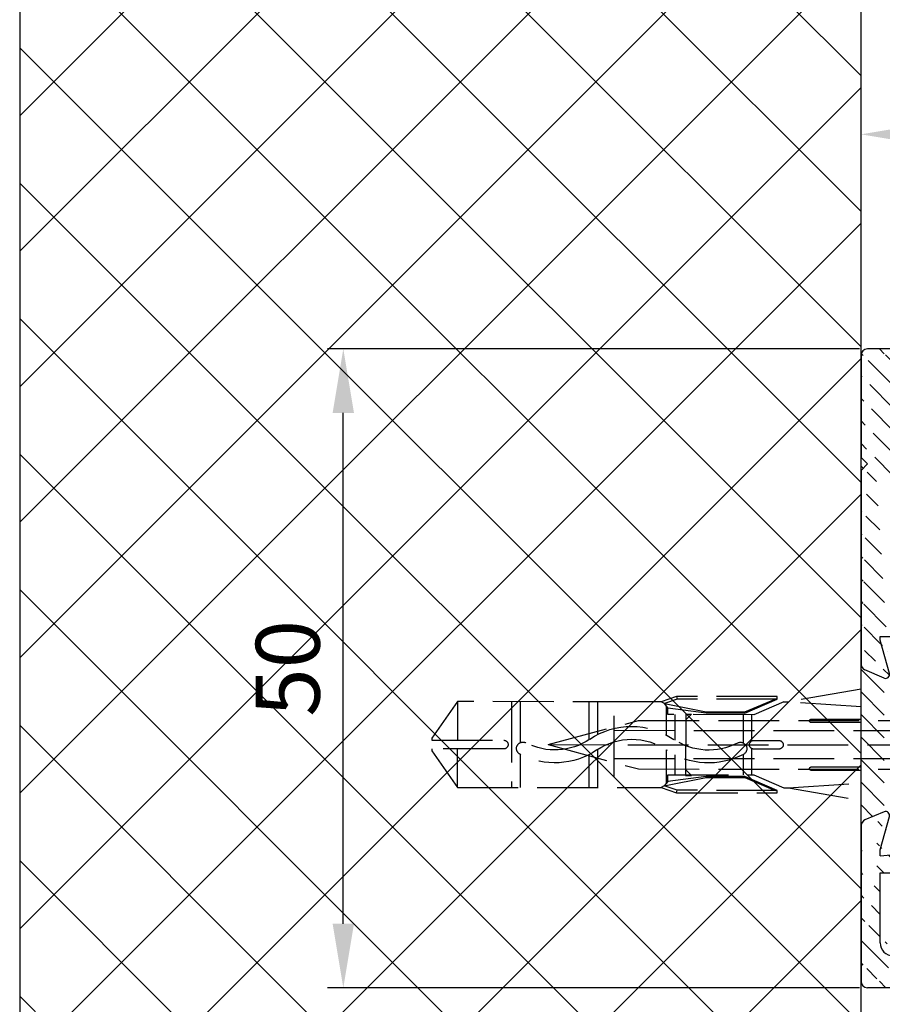
# Model space of a CAD drawing. Units: millimetres. Extents: x -632 to 6626, y -997 to 7059.
# Drawn here: x 6398 to 6466, y 495 to 572 of the extents above; entities that cross this region are included whole.
import ezdxf

# ---------------------------------------------------------------- set-up
doc = ezdxf.new("R2010")
doc.units = ezdxf.units.MM
doc.header["$MEASUREMENT"] = 0
doc.linetypes.add('AM_DIN_F_W050', pattern=[6.25, 4.75, -1.5])
for name, color, linetype in [('dimension-Bemassung', 5, 'Continuous'), ('hatching-Schraffur', 5, 'Continuous'), ('hiddenline-hinterliegendelinie', 6, 'AM_DIN_F_W050'), ('outline-Körperkante', 7, 'Continuous')]:
    doc.layers.add(name, color=color, linetype=linetype)
doc.dimstyles.new('ISO-5.0', dxfattribs={"dimtxt": 5, "dimasz": 5, "dimexe": 1.25, "dimexo": 0.625, "dimgap": 1.2, "dimtad": 1, "dimdec": 3, "dimtxsty": 'Standard', "dimcen": 2.5, "dimclrd": 256, "dimclre": 256, "dimadec": 0, "dimazin": 0, "dimtfac": 1, "dimtdec": 3, "dimtmove": 0, "dimatfit": 3, "dimfxl": 0, "dimlwd": -1, "dimlwe": -1, "dimarcsym": 0})

# ---------------------------------------------------------------- blocks, each defined once
blk = doc.blocks.new('GR_Wandanschlussprofil')
at = {"layer": 'hatching-Schraffur', "linetype": 'Continuous'}
h = blk.add_hatch(dxfattribs=at)
h.set_pattern_fill('ANSI31', color=256, scale=10, style=0)
h.set_pattern_definition([(45, (-130.30472, -198.75704), (-0.8838834764831843, 0.8838834764831844), [])])
edge = h.paths.add_edge_path(flags=16)
edge.add_arc((-3.500000000000014, -3.499999999999972), 1, 0, 90)
edge.add_line((-3.500000000000014, -2.499999999999972), (-19.50000000000001, -2.499999999999972))
edge.add_arc((-19.50000000000001, -3.499999999999972), 1, 90, 180)
edge.add_line((-20.50000000000001, -3.499999999999972), (-20.50000000000001, -26.49999999999997))
edge.add_arc((-19.50000000000001, -26.49999999999997), 1, 180, 270)
edge.add_line((-19.50000000000001, -27.49999999999997), (-3.500000000000014, -27.49999999999997))
edge.add_arc((-3.500000000000014, -26.49999999999997), 1, 270, 360)
edge.add_line((-2.500000000000014, -26.49999999999997), (-2.500000000000014, -3.499999999999972))
edge = h.paths.add_edge_path()
edge.add_arc((-26.34614000000001, -23.78748999999996), 0.21, 15, 150)
edge.add_arc((-39.717491, -23.59999999999997), 0.1, 90, 165)
edge.add_arc((-39.635081, -23.59999999999997), 0.1, 30, 90)
edge.add_arc((-24.23267, -26.99999999999997), 1, 195, 270)
edge.add_arc((-41.76732200000001, -26.99999999999997), 1, 270, 345)
edge.add_arc((-46.499995, -2.499999999999972), 1, 90, 180)
edge.add_arc((-23.50000000000001, -9.499999999999972), 1, 270, 360)
edge.add_arc((-25.14260999999999, -29.49999999999997), 0.5, 195, 270)
edge.add_arc((-40.85737899999999, -29.49999999999997), 0.5, 270, 345)
edge.add_arc((-37.33262300000001, -0.4999999999999716), 0.5, 22.73193, 90)
edge.add_arc((-24.66737000000001, -0.4999999999999716), 0.5, 90, 157.26807)
edge.add_arc((-0.5, -29.49999999999997), 0.5, 270, 360)
edge.add_arc((-49.499995, -29.49999999999997), 0.5, 180, 270)
edge.add_arc((-49.499995, -0.4999999999999716), 0.5, 90, 180)
edge.add_arc((-24.00000000000001, -26.99999999999997), 1, 270, 360)
edge.add_arc((-24.00000000000001, -15.49999999999997), 1, 0, 90)
edge.add_arc((-46.499995, -15.49999999999997), 1, 90, 180)
edge.add_arc((-46.499995, -26.99999999999997), 1, 180, 270)
edge.add_arc((-46.499995, -9.499999999999972), 1, 180, 270)
edge.add_arc((-36.515343, -1.933149999999983), 0.3, 254.54884, 382.73193)
edge.add_arc((-25.48465, -1.933149999999983), 0.3, 157.26807, 285.45116)
edge.add_arc((-0.5, -0.4999999999999716), 0.5, 0, 90)
edge.add_line((0, -29.49999999999997), (0, -0.4999999999999716))
edge.add_line((-8.500000000000014, -29.99999999999997), (-0.5, -29.99999999999997))
edge.add_line((-8.500000000000014, -29.99999999999997), (-9.000000000000014, -29.49999999999997))
edge.add_line((-9.500000000000014, -29.99999999999997), (-9.000000000000014, -29.49999999999997))
edge.add_line((-25.14260999999999, -29.99999999999997), (-9.500000000000014, -29.99999999999997))
edge.add_line((-26.96783000000001, -24.62002999999996), (-25.62557, -29.62940999999995))
edge.add_arc((-26.67806, -24.54237999999995), 0.3, 150, 195)
edge.add_line((-26.93786, -24.39237999999995), (-26.52801000000001, -23.68248999999997))
edge.add_line((-25.19859, -27.25881999999996), (-26.14330000000001, -23.73313999999996))
edge.add_line((-24.00000000000001, -27.99999999999997), (-24.23267, -27.99999999999997))
edge.add_line((-23.00000000000001, -15.49999999999997), (-23.00000000000001, -26.99999999999997))
edge.add_line((-32.499995, -14.49999999999997), (-24.00000000000001, -14.49999999999997))
edge.add_line((-32.999995, -13.99999999999997), (-32.499995, -14.49999999999997))
edge.add_line((-33.499995, -14.49999999999997), (-32.999995, -13.99999999999997))
edge.add_line((-46.499995, -14.49999999999997), (-33.499995, -14.49999999999997))
edge.add_line((-47.499995, -15.49999999999997), (-47.499995, -26.99999999999997))
edge.add_line((-46.499995, -27.99999999999997), (-41.76732200000001, -27.99999999999997))
edge.add_line((-39.81408400000001, -23.57411999999997), (-40.80139700000001, -27.25881999999996))
edge.add_line((-39.717491, -23.49999999999997), (-39.635081, -23.49999999999997))
edge.add_line((-38.999995, -24.49999999999997), (-39.548478, -23.54999999999998))
edge.add_line((-40.374416, -29.62940999999995), (-38.999995, -24.49999999999997))
edge.add_line((-49.499995, -29.99999999999997), (-40.85737899999999, -29.99999999999997))
edge.add_line((-49.999995, -29.49999999999997), (-49.999995, -0.4999999999999716))
edge.add_line((-37.33262300000001, 2.842170943040401e-14), (-49.499995, 2.842170943040401e-14))
edge.add_line((-36.238646, -1.817219999999963), (-36.87146100000001, -0.3067899999999497))
edge.add_line((-39.208456, -1.499999999999972), (-36.595268, -2.222299999999962))
edge.add_line((-39.67497300000001, -1.499999999999972), (-39.208456, -1.499999999999972))
edge.add_line((-39.67497300000001, -1.499999999999972), (-39.499995, -3.499999999999972))
edge.add_line((-40.999995, -3.499999999999972), (-39.499995, -3.499999999999972))
edge.add_line((-40.999995, -1.499999999999972), (-40.999995, -3.499999999999972))
edge.add_line((-46.499995, -1.499999999999972), (-40.999995, -1.499999999999972))
edge.add_line((-47.499995, -9.499999999999972), (-47.499995, -2.499999999999972))
edge.add_line((-31.499995, -10.49999999999997), (-46.499995, -10.49999999999997))
edge.add_line((-30.999995, -10.99999999999997), (-31.499995, -10.49999999999997))
edge.add_line((-30.499995, -10.49999999999997), (-30.999995, -10.99999999999997))
edge.add_line((-23.50000000000001, -10.49999999999997), (-30.499995, -10.49999999999997))
edge.add_line((-22.50000000000001, -1.499999999999972), (-22.50000000000001, -9.499999999999972))
edge.add_line((-22.79154, -1.499999999999972), (-22.50000000000001, -1.499999999999972))
edge.add_line((-25.40472, -2.222299999999962), (-22.79154, -1.499999999999972))
edge.add_line((-25.76134, -1.817219999999963), (-25.12853000000001, -0.3067899999999497))
edge.add_line((-9.500000000000014, 2.842170943040401e-14), (-24.66737000000001, 2.842170943040401e-14))
edge.add_line((-9.000000000000014, -0.4999999999999716), (-9.500000000000014, 2.842170943040401e-14))
edge.add_line((-8.500000000000014, 2.842170943040401e-14), (-9.000000000000014, -0.4999999999999716))
edge.add_line((-0.5, 2.842170943040401e-14), (-8.500000000000014, 2.842170943040401e-14))
at = {"layer": 'outline-Körperkante', "linetype": 'Continuous'}
for p, q in [((-37.33262300000001, 2.842170943040401e-14), (-49.499995, 2.842170943040401e-14)), ((-9.500000000000014, 2.842170943040401e-14), (-24.66737000000001, 2.842170943040401e-14)), ((-9.000000000000014, -0.4999999999999716), (-9.500000000000014, 2.842170943040401e-14)), ((-8.500000000000014, 2.842170943040401e-14), (-9.000000000000014, -0.4999999999999716)), ((-0.5, 2.842170943040401e-14), (-8.500000000000014, 2.842170943040401e-14)), ((-49.999995, -29.49999999999997), (-49.999995, -0.4999999999999716)), ((-36.238646, -1.817219999999963), (-36.87146100000001, -0.3067899999999497)), ((-25.76134, -1.817219999999963), (-25.12853000000001, -0.3067899999999497)), ((0, -29.49999999999997), (0, -0.4999999999999716)), ((-46.499995, -1.499999999999972), (-40.999995, -1.499999999999972)), ((-40.999995, -1.499999999999972), (-40.999995, -3.499999999999972)), ((-39.67497300000001, -1.499999999999972), (-39.499995, -3.499999999999972)), ((-39.67497300000001, -1.499999999999972), (-39.208456, -1.499999999999972)), ((-39.208456, -1.499999999999972), (-36.595268, -2.222299999999962)), ((-25.40472, -2.222299999999962), (-22.79154, -1.499999999999972)), ((-22.79154, -1.499999999999972), (-22.50000000000001, -1.499999999999972)), ((-22.50000000000001, -1.499999999999972), (-22.50000000000001, -9.499999999999972)), ((-47.499995, -9.499999999999972), (-47.499995, -2.499999999999972)), ((-3.500000000000014, -2.499999999999972), (-19.50000000000001, -2.499999999999972)), ((-40.999995, -3.499999999999972), (-39.499995, -3.499999999999972)), ((-20.50000000000001, -26.49999999999997), (-20.50000000000001, -3.499999999999972)), ((-2.500000000000014, -26.49999999999997), (-2.500000000000014, -3.499999999999972)), ((-31.499995, -10.49999999999997), (-46.499995, -10.49999999999997)), ((-30.999995, -10.99999999999997), (-31.499995, -10.49999999999997)), ((-30.499995, -10.49999999999997), (-30.999995, -10.99999999999997)), ((-23.50000000000001, -10.49999999999997), (-30.499995, -10.49999999999997)), ((-46.499995, -14.49999999999997), (-33.499995, -14.49999999999997)), ((-33.499995, -14.49999999999997), (-32.999995, -13.99999999999997)), ((-32.999995, -13.99999999999997), (-32.499995, -14.49999999999997)), ((-32.499995, -14.49999999999997), (-24.00000000000001, -14.49999999999997)), ((-47.499995, -15.49999999999997), (-47.499995, -26.99999999999997)), ((-23.00000000000001, -15.49999999999997), (-23.00000000000001, -26.99999999999997)), ((-39.81408400000001, -23.57411999999997), (-40.80139700000001, -27.25881999999996)), ((-39.717491, -23.49999999999997), (-39.635081, -23.49999999999997)), ((-38.999995, -24.49999999999997), (-39.548478, -23.54999999999998)), ((-26.93786, -24.39237999999995), (-26.52801000000001, -23.68248999999997)), ((-25.19859, -27.25881999999996), (-26.14330000000001, -23.73313999999996)), ((-40.374416, -29.62940999999995), (-38.999995, -24.49999999999997)), ((-26.96783000000001, -24.62002999999996), (-25.62557, -29.62940999999995)), ((-3.500000000000014, -27.49999999999997), (-19.50000000000001, -27.49999999999997)), ((-46.499995, -27.99999999999997), (-41.76732200000001, -27.99999999999997)), ((-24.00000000000001, -27.99999999999997), (-24.23267, -27.99999999999997)), ((-49.499995, -29.99999999999997), (-40.85737899999999, -29.99999999999997)), ((-25.14260999999999, -29.99999999999997), (-9.500000000000014, -29.99999999999997)), ((-9.500000000000014, -29.99999999999997), (-9.000000000000014, -29.49999999999997)), ((-8.500000000000014, -29.99999999999997), (-9.000000000000014, -29.49999999999997)), ((-8.500000000000014, -29.99999999999997), (-0.5, -29.99999999999997))]:
    blk.add_line(p, q, dxfattribs=at)
for centre, radius, start, end in [((-49.499995, -0.4999999999999716), 0.5, 90, 180), ((-37.33262300000001, -0.4999999999999716), 0.5, 22.73193, 90), ((-24.66737000000001, -0.4999999999999716), 0.5, 90, 157.26807), ((-0.5, -0.4999999999999716), 0.5, 0, 90), ((-46.499995, -2.499999999999972), 1, 90, 180), ((-36.515343, -1.933149999999983), 0.3, 254.54884, 22.73193000000004), ((-25.48465, -1.933149999999983), 0.3, 157.26807, 285.45116), ((-19.50000000000001, -3.499999999999972), 1, 90, 180), ((-3.500000000000014, -3.499999999999972), 1, 0, 90), ((-46.499995, -9.499999999999972), 1, 180, 270), ((-23.50000000000001, -9.499999999999972), 1, 270, 0), ((-46.499995, -15.49999999999997), 1, 90, 180), ((-24.00000000000001, -15.49999999999997), 1, 0, 90), ((-39.717491, -23.59999999999997), 0.1, 90, 165), ((-39.635081, -23.59999999999997), 0.1, 30, 90), ((-26.34614000000001, -23.78748999999996), 0.21, 15, 150), ((-26.67806, -24.54237999999995), 0.3, 150, 195), ((-19.50000000000001, -26.49999999999997), 1, 180, 270), ((-3.500000000000014, -26.49999999999997), 1, 270, 0), ((-46.499995, -26.99999999999997), 1, 180, 270), ((-41.76732200000001, -26.99999999999997), 1, 270, 345), ((-24.23267, -26.99999999999997), 1, 195, 270), ((-24.00000000000001, -26.99999999999997), 1, 270, 0), ((-49.499995, -29.49999999999997), 0.5, 180, 270), ((-40.85737899999999, -29.49999999999997), 0.5, 270, 345), ((-25.14260999999999, -29.49999999999997), 0.5, 195, 270), ((-0.5, -29.49999999999997), 0.5, 270, 0)]:
    blk.add_arc(centre, radius, start, end, dxfattribs=at)
blk = doc.blocks.new('Kunststoffdübel_M5')
at = {"layer": 'hiddenline-hinterliegendelinie'}
for p, q in [((2.501999999999953, 19.33090909090936), (-2.501999999999953, 19.33090909090936)), ((-1.939912499999991, 13.72649061622315), (-2.400000000000091, 13.26640311622316)), ((-2.400000000000091, 13.72649061622315), (-2.400000000000091, 13.26640311622316)), ((-2.400000000000091, 13.72649061622315), (2.400000000000091, 13.72649061622315)), ((1.939912499999991, 13.72649061622315), (2.400000000000091, 13.26640311622316)), ((2.400000000000091, 13.72649061622315), (2.400000000000091, 13.26640311622316)), ((-2.978973962476175, 0), (-3.359999999999673, 5.686698437113932)), ((3.360000000000127, 5.686698437113932), (2.978973962476175, 0))]:
    blk.add_line(p, q, dxfattribs=at)
for points in [[(-3.360000000000127, 6.047999999999945), (-2.351999999999862, 8.399999999999977), (-2.351999999999862, 15.12000000000018), (-2.889599999999973, 15.12000000000018), (-2.48420142204759, 12.12329714636337), (-2.48420142204759, 9.09929714636337), (-3.570768800355836, 6.557968357085429), (-3.772368800355707, 6.557968357085429), (-3.772368800355707, 14.39315276794451), (-3.772368800355707, 14.43786527959321), (-3.360000000000127, 15.64309535127268), (-3.359999999999673, 17.80864905431264), (-3.360000000000127, 31.58399999999995), (-0.5039999999999054, 33.60000000000002), (-0.3360000000002401, 33.60000000000002), (-0.3360000000002401, 27.95501351035671, 1), (0.3359999999997854, 27.95501351035671), (0.3360000000002401, 33.60000000000002), (0.5039999999999054, 33.60000000000002), (3.360000000000127, 31.58399999999995), (3.360000000000127, 17.80864905431264), (3.360000000000127, 15.64309535127268), (3.772368800355707, 14.43786527959321), (3.772368800355707, 14.39315276794451), (3.772368800355707, 6.557968357085429), (3.570768800355836, 6.557968357085429), (2.48420142204759, 9.09929714636337), (2.48420142204759, 12.12329714636337), (2.889599999999973, 15.12000000000018), (2.351999999999862, 15.12000000000018), (2.351999999999862, 8.399999999999977), (3.360000000000127, 6.047999999999945)], [(1.735886981237854, 0), (-1.735886981237854, 0), (-1.735886981237854, 3.897600000000068, 1), (-2.004686981238137, 3.897600000000068), (-2.004686981238137, 0), (-4.367999999999938, 0), (-3.359999999999673, 5.686698437113932)], [(3.360000000000127, 5.686698437113932), (4.367999999999938, 0), (2.004686981238137, 0), (2.004686981238137, 3.897600000000068, 1), (1.735886981238309, 3.897600000000068), (1.735886981237854, 0)]]:
    blk.add_lwpolyline(points, format="xyb", dxfattribs=at)
for points in [[(-3.360000000000127, 31.58399999999995), (-0.3360000000002401, 31.58399999999995)], [(3.360000000000127, 31.58399999999995), (0.3359999999997854, 31.58399999999995)], [(-3.359999999999673, 27.35040000000015), (3.360000000000127, 27.35040000000015)], [(-3.359999999999673, 26.67839999999995), (-0.1490711715014186, 26.67839999999995)], [(0.7618508955883954, 26.67839999999995), (3.360000000000127, 26.67839999999995)], [(-3.359999999999673, 21.3024000000002), (-0.3748365801166074, 21.3024000000002)], [(0.7895164474894045, 21.3024000000002), (3.360000000000127, 21.3024000000002)], [(-3.359999999999673, 20.63040000000001), (-0.7791294230360108, 20.63040000000001)], [(0.3882199499676062, 20.63040000000001), (3.360000000000127, 20.63040000000001)], [(-3.360000000000127, 15.64309535127239), (-3.360000000000127, 17.80864905431264)], [(-3.227770308879826, 15.39563427505755), (-3.360000000000127, 15.64309535127268)], [(3.227770308879826, 15.39563427505755), (3.360000000000127, 15.64309535127268)], [(-3.227770308879826, 15.39563427505755), (-2.568157825273374, 12.12437883079326), (-2.568157825273374, 9.103743763307307), (-3.570768800355836, 6.724974085411418)], [(-3.570768800355836, 6.557968357085429), (-3.570768800355836, 14.39315276794423), (-3.227770308879826, 15.39563427505755)], [(-2.889599999999973, 15.12000000000018), (-3.227770308879826, 15.39563427505755)], [(-3.054492735143413, 15.25439999999998), (-0.7724020829800793, 15.25439999999998)], [(0.3968973652322347, 15.25439999999998), (3.054492735143413, 15.25439999999998)], [(3.227770308879826, 15.39563427505755), (2.568157825273374, 12.12437883079326), (2.568157825273374, 9.103743763307307), (3.570768800355836, 6.724974085411418)], [(2.889599999999973, 15.12000000000018), (3.227770308879826, 15.39563427505755)], [(3.570768800355836, 6.557968357085429), (3.570768800355836, 14.39315276794423), (3.227770308879826, 15.39563427505755)], [(-3.772368800355707, 14.43786527959321), (-3.570768800355836, 14.39315276794423)], [(-2.351999999999862, 14.58240000000006), (-0.3663130220811581, 14.58240000000006)], [(0.7961388158582849, 14.58240000000006), (2.351999999999862, 14.58240000000006)], [(3.772368800355707, 14.43786527959321), (3.570768800355836, 14.39315276794423)], [(-2.568157825273374, 12.12437883079326), (-2.48420142204759, 12.12329714636337)], [(2.568157825273374, 12.12437883079326), (2.48420142204759, 12.12329714636337)], [(-2.568157825273374, 9.103743763307307), (-2.48420142204759, 9.09929714636337)], [(-0.1358668823568223, 9.208550279019335), (-2.351999999999862, 9.208550279019335)], [(-0.3070016633528212, 8.536550279019423), (-2.351999999999862, 8.536550279019423)], [(2.351999999999862, 8.536550279019423), (0.3070016633528212, 8.536550279019423)], [(2.351999999999862, 9.208550279019335), (0.7561497215415329, 9.208550279019335)], [(2.568157825273374, 9.103743763307307), (2.48420142204759, 9.09929714636337)], [(-3.360000000000127, 6.047999999999945), (-3.359999999999673, 5.686698437113932)], [(3.360000000000127, 6.047999999999945), (3.360000000000127, 5.686698437113932)]]:
    blk.add_lwpolyline(points, dxfattribs=at)
for points in [[(0.7517881450630739, 26.69753266730697, -0.2776108208472702), (0.4167835528000978, 20.67289046888601, 0.307765843416291), (0.4167835528000978, 15.22492070819897, -0.2771806356793742), (0.7561497215388044, 9.208550279019619, -0.9999999999999829), (-0.1358668823540938, 9.677986513645578, 0.277180635679377), (-0.4167835528000978, 14.65814925473603, -0.3077658434162909), (-0.4167835528005526, 21.23966192234866, 0.2776108208472525), (-0.1394772585626924, 26.22667177457777, -1.000000000000008)], [(-0.3359999999997854, 8.399999999999977), (-0.3359999999997854, 6.426832328244927, 1), (0.3360000000002401, 6.426832328244927), (0.3360000000002401, 8.399999999999977, 1)]]:
    blk.add_lwpolyline(points, format="xyb", close=True, dxfattribs=at)
blk = doc.blocks.new('Kämpferbefestigungsschraube 2')
at = {"layer": 'hiddenline-hinterliegendelinie'}
for p, q in [((0, 6), (-4.099999999999909, 1.900000000000091)), ((0, -6), (0, 6)), ((0, -6), (0, 6)), ((-39, 0), (-31.90910346561895, 1.900000000000091)), ((-31.90910346561895, 1.900000000000091), (-4.099999999999909, 1.900000000000091)), ((-4.099999999999909, 1.900000000000091), (-4.099999999999909, -1.900000000000091)), ((-4.099999999999454, 1.900000000000091), (-4.099999999999454, -1.900000000000091)), ((0, 1.900000000000091), (-2, 1.900000000000091)), ((-2, 1.900000000000091), (-2, 0)), ((-4.099999999999454, 1.099999999999909), (-34.89474411167475, 1.099999999999909)), ((-2, 0.9499999999998181), (0, 0.9499999999998181)), ((-39, 0), (2.718675115550468, 0)), ((-39, 0), (-31.90910346561895, -1.900000000000091)), ((-2, 0), (-2, -1.900000000000091)), ((-4.099999999999454, -1.099999999999909), (-34.89474411167475, -1.099999999999909)), ((-2, -0.9499999999998181), (0, -0.9499999999998181)), ((-31.90910346561895, -1.900000000000091), (-4.099999999999909, -1.900000000000091)), ((0, -6), (-4.099999999999909, -1.900000000000091)), ((-2, -1.900000000000091), (0, -1.900000000000091))]:
    blk.add_line(p, q, dxfattribs=at)
blk = doc.blocks.new('*D49')
at = {"layer": 'Defpoints', "color": 0}
for p in [(6423.751447111594, 546.5348660018759), (6464.773116970537, 546.5348660018759), (6464.773116970537, 496.5348710018758)]:
    blk.add_point(p, dxfattribs=at)
at = {"layer": 'dimension-Bemassung'}
for p, q in [((6464.148116970537, 546.5348660018759), (6422.501447111594, 546.5348660018759)), ((6423.751447111594, 501.5348710018758), (6423.751447111594, 541.5348660018759)), ((6464.148116970537, 496.5348710018758), (6422.501447111594, 496.5348710018758))]:
    blk.add_line(p, q, dxfattribs=at)
for points in [[(6422.918113778261, 541.5348660018759), (6424.584780444927, 541.5348660018759), (6423.751447111594, 546.5348660018759)], [(6422.918113778261, 501.5348710018758), (6424.584780444927, 501.5348710018758), (6423.751447111594, 496.5348710018758)]]:
    blk.add_solid(points, dxfattribs=at)
at = {"layer": 'dimension-Bemassung', "color": 0, "insert": (6420.051447111594, 521.534868501879), "char_height": 5, "attachment_point": 5, "rotation": 90}
blk.add_mtext('50', dxfattribs=at)
blk = doc.blocks.new('*D50')
at = {"layer": 'Defpoints', "color": 0}
for p in [(6464.273116970537, 563.3402727387192), (6464.273116970537, 546.0348660018763), (6494.273116970537, 546.0348660018763)]:
    blk.add_point(p, dxfattribs=at)
at = {"layer": 'dimension-Bemassung'}
for p, q in [((6464.273116970537, 546.6598660018763), (6464.273116970537, 564.5902727387192)), ((6494.273116970537, 546.6598660018763), (6494.273116970537, 564.5902727387192)), ((6489.273116970537, 563.3402727387192), (6469.273116970537, 563.3402727387192))]:
    blk.add_line(p, q, dxfattribs=at)
for points in [[(6469.273116970537, 564.1736060720526), (6469.273116970537, 562.5069394053859), (6464.273116970537, 563.3402727387192)], [(6489.273116970537, 564.1736060720526), (6489.273116970537, 562.5069394053859), (6494.273116970537, 563.3402727387192)]]:
    blk.add_solid(points, dxfattribs=at)
at = {"layer": 'dimension-Bemassung', "color": 0, "insert": (6479.273116970537, 567.0402727387193), "char_height": 5, "attachment_point": 5}
blk.add_mtext('30', dxfattribs=at)

msp = doc.modelspace()

# ---------------------------------------------------------------- hatches: boundary and pattern name
at = {"layer": 'hatching-Schraffur'}
h = msp.add_hatch(dxfattribs=at)
h.set_pattern_fill('ANSI37', color=256, scale=60, style=0)
h.set_pattern_definition([(45, (0, 0), (-5.303300858899106, 5.303300858899107), []), (135, (0, 0), (-5.303300858899107, -5.303300858899106), [])])
h.paths.add_polyline_path([(6464.273116970537, 641.5318599726461), (6398.423965436428, 641.5318599726461), (6398.423965436428, 442.2388360659324), (6464.273116970537, 442.2388360659324)])
h.paths.add_polyline_path([(6416.301447111594, 516.534868501879), (6416.301447111594, 526.534868501879), (6423.801447111594, 526.534868501879), (6423.801447111594, 516.534868501879)], flags=24)

# ---------------------------------------------------------------- linework, layer by layer
at = {"layer": 'outline-Körperkante'}
msp.add_lwpolyline([(6464.273116970537, 641.5318599726461), (6398.423965436428, 641.5318599726461), (6398.423965436428, 442.2388360659324), (6464.273116970537, 442.2388360659324)], close=True, dxfattribs=at)

# ---------------------------------------------------------------- block references
at = {"layer": 'hiddenline-hinterliegendelinie', "xscale": -1, "rotation": 179.9620627006131}
msp.add_blockref('Kämpferbefestigungsschraube 2', (6478.773116970537, 515.5345359886601), dxfattribs=at)
at = {"layer": 'outline-Körperkante', "rotation": 90}
msp.add_blockref('GR_Wandanschlussprofil', (6464.273116970537, 546.5348660018763), dxfattribs=at)
at = {"layer": 'outline-Körperkante', "xscale": -1, "rotation": 89.9620627007433}
msp.add_blockref('Kunststoffdübel_M5', (6464.273116970537, 515.5474515928154), dxfattribs=at)

# ---------------------------------------------------------------- dimensions: what is measured, and where the dimension line sits
at = {"layer": 'dimension-Bemassung'}
dim = msp.add_linear_dim(base=(6464.273116970537, 563.3402727387192), p1=(6494.273116970537, 546.0348660018763), p2=(6464.273116970537, 546.0348660018763), dimstyle='ISO-5.0', dxfattribs=at)
dim.commit()
dim.dimension.update_dxf_attribs({"geometry": '*D50', "text_midpoint": (6479.273116970537, 567.0402727387193)})
dim = msp.add_linear_dim(base=(6423.751447111594, 546.5348660018759), p1=(6464.773116970537, 496.5348710018761), p2=(6464.773116970537, 546.5348660018763), angle=90, dimstyle='ISO-5.0', dxfattribs=at)
dim.commit()
dim.dimension.update_dxf_attribs({"geometry": '*D49', "text_midpoint": (6423.751447111594, 521.534868501879), "dimtype": 160})

doc.saveas('drawing.dxf')
